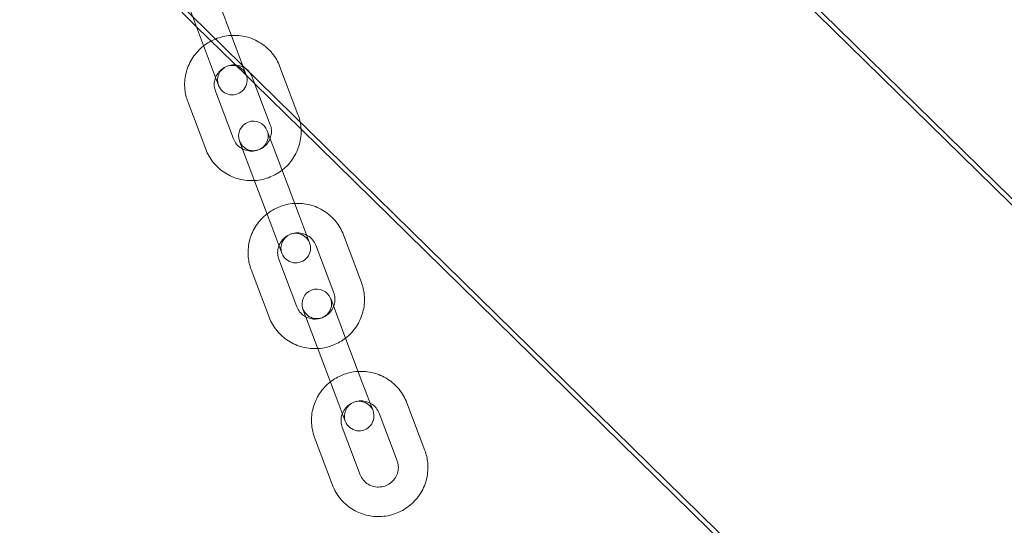
# Model space of a CAD drawing. Units: millimetres. Extents: x -2120 to 2281, y -2248 to 2136.
# Drawn here: x -1129 to -930, y 951 to 1054 of the extents above; entities that cross this region are included whole.
import ezdxf

# ---------------------------------------------------------------- set-up
doc = ezdxf.new("R2010")
doc.units = ezdxf.units.MM

# ---------------------------------------------------------------- blocks, each defined once
blk = doc.blocks.new('A$Cb6070bb1')
at = {"color": 0, "linetype": 'Continuous', "lineweight": 0}
for p, q in [((-5022.93, 2477.08), (-4644.71, 2106.08)), ((-4789.12, 2372.51), (-4553.6, 2141.49)), ((-4788.45, 2373.13), (-4581.05, 2169.7)), ((-4844.64, 2304.41), (-4848.29, 2314.09)), ((-4855.65, 2311.71), (-4852.72, 2308.84)), ((-4850.25, 2302.29), (-4853.9, 2311.97)), ((-4852.72, 2308.84), (-4842.55, 2298.86)), ((-4842.6, 2299), (-4844.64, 2304.41)), ((-4850.25, 2302.29), (-4848.21, 2296.88)), ((-4832.09, 2290.97), (-4835.74, 2300.65)), ((-4842.55, 2298.86), (-4840.84, 2297.19)), ((-4837.7, 2288.85), (-4841.35, 2298.53)), ((-4840.84, 2297.19), (-4831.47, 2287.99)), ((-4848.84, 2295.71), (-4845.19, 2286.03)), ((-4854.45, 2293.59), (-4850.8, 2283.91)), ((-4835.43, 2279.99), (-4838.33, 2287.68)), ((-4831.47, 2287.99), (-4617.26, 2077.87)), ((-4843.94, 2285.56), (-4841.04, 2277.87)), ((-4831.78, 2270.32), (-4835.43, 2279.99)), ((-4837.39, 2268.2), (-4841.04, 2277.87)), ((-4829.73, 2264.91), (-4831.78, 2270.32)), ((-4837.39, 2268.2), (-4835.35, 2262.79)), ((-4819.22, 2256.88), (-4822.87, 2266.55)), ((-4824.84, 2254.76), (-4828.49, 2264.44)), ((-4835.97, 2261.61), (-4832.32, 2251.94)), ((-4841.59, 2259.5), (-4837.94, 2249.82)), ((-4822.56, 2245.9), (-4825.46, 2253.59)), ((-4831.08, 2251.47), (-4828.18, 2243.78)), ((-4818.91, 2236.23), (-4822.56, 2245.9)), ((-4824.53, 2234.11), (-4828.18, 2243.78)), ((-4816.87, 2230.81), (-4818.91, 2236.23)), ((-4824.53, 2234.11), (-4822.49, 2228.7)), ((-4806.36, 2222.79), (-4810.01, 2232.46)), ((-4811.98, 2220.67), (-4815.63, 2230.34)), ((-4823.11, 2227.52), (-4819.46, 2217.85)), ((-4828.73, 2225.4), (-4825.08, 2215.73))]:
    blk.add_line(p, q, dxfattribs=at)
for centre, start, end in [((-4845.4, 2297.94), 20.6695, 200.6695), ((-4845.4, 2297.94), 200.6695, 20.6695), ((-4841.13, 2286.62), 20.6695, 200.6695), ((-4841.13, 2286.62), 200.6695, 20.6695), ((-4832.54, 2263.85), 20.6695, 200.6695), ((-4832.54, 2263.85), 200.6695, 20.6695), ((-4828.27, 2252.53), 20.6695, 200.6695), ((-4828.27, 2252.53), 200.6695, 20.6695), ((-4819.68, 2229.75), 20.6695, 200.6695), ((-4819.68, 2229.75), 200.6695, 20.6695)]:
    blk.add_arc(centre, 3, start, end, dxfattribs=at)
for points, knots in [([(-4845.62, 2307.01), (-4845.65, 2307), (-4845.69, 2307), (-4846.79, 2306.93), (-4847.84, 2306.68), (-4849.69, 2305.93), (-4850.5, 2305.46), (-4851.23, 2304.89)], [7.5479773, 7.5479773, 7.5479773, 7.5479773, 7.5588304, 7.5588304, 7.8808964, 7.8808964, 8.1599859, 8.1599859, 8.1599859, 8.1599859]), ([(-4835.74, 2300.65), (-4836.11, 2301.63), (-4836.64, 2302.55), (-4837.97, 2304.19), (-4838.77, 2304.9), (-4840.55, 2306.03), (-4841.53, 2306.46), (-4843.55, 2306.97), (-4844.59, 2307.07), (-4845.62, 2307.01)], [6.283185, 6.283185, 6.283185, 6.283185, 6.600671, 6.600671, 6.918666, 6.918666, 7.237968, 7.237968, 7.547977, 7.547977, 7.547977, 7.547977]), ([(-4851.23, 2304.89), (-4851.34, 2304.8), (-4851.46, 2304.71), (-4852.38, 2303.92), (-4853.08, 2303.1), (-4854.19, 2301.28), (-4854.59, 2300.28), (-4855.07, 2298.22), (-4855.14, 2297.15), (-4854.95, 2295.24), (-4854.75, 2294.39), (-4854.45, 2293.59)], [8.159986, 8.159986, 8.159986, 8.159986, 8.20336, 8.20336, 8.525271, 8.525271, 8.845873, 8.845873, 9.164906, 9.164906, 9.424778, 9.424778, 9.424778, 9.424778]), ([(-4843.19, 2300.59), (-4843.49, 2300.74), (-4843.8, 2300.85), (-4844.54, 2301.02), (-4844.97, 2301.05), (-4845.81, 2300.97), (-4846.22, 2300.87), (-4847, 2300.54), (-4847.36, 2300.32), (-4847.99, 2299.78), (-4848.27, 2299.46), (-4848.61, 2298.9), (-4848.72, 2298.69), (-4848.81, 2298.47)], [0.728486, 0.728486, 0.728486, 0.728486, 0.980675, 0.980675, 1.29675, 1.29675, 1.608736, 1.608736, 1.919553, 1.919553, 2.232264, 2.232264, 2.413107, 2.413107, 2.413107, 2.413107]), ([(-4841.35, 2298.53), (-4841.5, 2298.93), (-4841.72, 2299.3), (-4842.26, 2299.95), (-4842.59, 2300.23), (-4843.03, 2300.5), (-4843.11, 2300.54), (-4843.19, 2300.59)], [0, 0, 0, 0, 0.3304926, 0.3304926, 0.6585089, 0.6585089, 0.7284855, 0.7284855, 0.7284855, 0.7284855]), ([(-4848.81, 2298.47), (-4848.87, 2298.3), (-4848.93, 2298.13), (-4849.07, 2297.55), (-4849.1, 2297.13), (-4849.03, 2296.37), (-4848.96, 2296.03), (-4848.84, 2295.71)], [2.4131071, 2.4131071, 2.4131071, 2.4131071, 2.5495798, 2.5495798, 2.8730586, 2.8730586, 3.1415927, 3.1415927, 3.1415927, 3.1415927]), ([(-4835.3, 2279.67), (-4835.19, 2279.76), (-4835.08, 2279.85), (-4834.16, 2280.64), (-4833.45, 2281.46), (-4832.35, 2283.28), (-4831.94, 2284.28), (-4831.47, 2286.34), (-4831.4, 2287.41), (-4831.59, 2289.32), (-4831.78, 2290.17), (-4832.09, 2290.97)], [5.018393, 5.018393, 5.018393, 5.018393, 5.061767, 5.061767, 5.383678, 5.383678, 5.704281, 5.704281, 6.023313, 6.023313, 6.283185, 6.283185, 6.283185, 6.283185]), ([(-4837.73, 2286.09), (-4837.66, 2286.26), (-4837.61, 2286.43), (-4837.47, 2287.01), (-4837.43, 2287.43), (-4837.5, 2288.19), (-4837.58, 2288.53), (-4837.7, 2288.85)], [5.5546998, 5.5546998, 5.5546998, 5.5546998, 5.6911725, 5.6911725, 6.0146513, 6.0146513, 6.2831853, 6.2831853, 6.2831853, 6.2831853]), ([(-4845.19, 2286.03), (-4845.04, 2285.63), (-4844.82, 2285.26), (-4844.27, 2284.61), (-4843.95, 2284.33), (-4843.5, 2284.06), (-4843.42, 2284.02), (-4843.34, 2283.97)], [3.1415927, 3.1415927, 3.1415927, 3.1415927, 3.4720853, 3.4720853, 3.8001016, 3.8001016, 3.8700782, 3.8700782, 3.8700782, 3.8700782]), ([(-4843.34, 2283.97), (-4843.05, 2283.82), (-4842.73, 2283.71), (-4841.99, 2283.54), (-4841.57, 2283.51), (-4840.73, 2283.59), (-4840.31, 2283.69), (-4839.54, 2284.02), (-4839.18, 2284.24), (-4838.54, 2284.78), (-4838.27, 2285.1), (-4837.92, 2285.66), (-4837.81, 2285.87), (-4837.73, 2286.09)], [3.870078, 3.870078, 3.870078, 3.870078, 4.122268, 4.122268, 4.438342, 4.438342, 4.750329, 4.750329, 5.061145, 5.061145, 5.373857, 5.373857, 5.5547, 5.5547, 5.5547, 5.5547]), ([(-4850.8, 2283.91), (-4850.43, 2282.93), (-4849.9, 2282), (-4848.57, 2280.37), (-4847.77, 2279.66), (-4845.99, 2278.53), (-4845, 2278.1), (-4842.98, 2277.59), (-4841.94, 2277.49), (-4840.92, 2277.55)], [3.141593, 3.141593, 3.141593, 3.141593, 3.459079, 3.459079, 3.777074, 3.777074, 4.096375, 4.096375, 4.406385, 4.406385, 4.406385, 4.406385]), ([(-4840.92, 2277.55), (-4840.88, 2277.56), (-4840.85, 2277.56), (-4839.74, 2277.63), (-4838.69, 2277.88), (-4836.84, 2278.63), (-4836.03, 2279.1), (-4835.3, 2279.67)], [4.4063847, 4.4063847, 4.4063847, 4.4063847, 4.4172377, 4.4172377, 4.7393037, 4.7393037, 5.0183933, 5.0183933, 5.0183933, 5.0183933]), ([(-4832.76, 2272.91), (-4832.79, 2272.91), (-4832.83, 2272.91), (-4833.93, 2272.83), (-4834.98, 2272.59), (-4836.83, 2271.83), (-4837.64, 2271.37), (-4838.37, 2270.8)], [7.5479773, 7.5479773, 7.5479773, 7.5479773, 7.5588304, 7.5588304, 7.8808964, 7.8808964, 8.1599859, 8.1599859, 8.1599859, 8.1599859]), ([(-4822.87, 2266.55), (-4823.25, 2267.54), (-4823.78, 2268.46), (-4825.11, 2270.1), (-4825.9, 2270.81), (-4827.69, 2271.94), (-4828.67, 2272.36), (-4830.69, 2272.88), (-4831.73, 2272.97), (-4832.76, 2272.91)], [6.283185, 6.283185, 6.283185, 6.283185, 6.600671, 6.600671, 6.918666, 6.918666, 7.237968, 7.237968, 7.547977, 7.547977, 7.547977, 7.547977]), ([(-4838.37, 2270.8), (-4838.48, 2270.71), (-4838.59, 2270.62), (-4839.52, 2269.83), (-4840.22, 2269.01), (-4841.33, 2267.19), (-4841.73, 2266.19), (-4842.2, 2264.12), (-4842.27, 2263.06), (-4842.09, 2261.15), (-4841.89, 2260.3), (-4841.59, 2259.5)], [8.159986, 8.159986, 8.159986, 8.159986, 8.20336, 8.20336, 8.525271, 8.525271, 8.845873, 8.845873, 9.164906, 9.164906, 9.424778, 9.424778, 9.424778, 9.424778]), ([(-4830.33, 2266.49), (-4830.63, 2266.64), (-4830.94, 2266.76), (-4831.68, 2266.93), (-4832.11, 2266.95), (-4832.95, 2266.88), (-4833.36, 2266.77), (-4834.13, 2266.45), (-4834.5, 2266.23), (-4835.13, 2265.68), (-4835.41, 2265.36), (-4835.75, 2264.81), (-4835.86, 2264.6), (-4835.95, 2264.38)], [0.728486, 0.728486, 0.728486, 0.728486, 0.980675, 0.980675, 1.29675, 1.29675, 1.608736, 1.608736, 1.919553, 1.919553, 2.232264, 2.232264, 2.413107, 2.413107, 2.413107, 2.413107]), ([(-4828.49, 2264.44), (-4828.64, 2264.83), (-4828.85, 2265.2), (-4829.4, 2265.86), (-4829.73, 2266.14), (-4830.17, 2266.41), (-4830.25, 2266.45), (-4830.33, 2266.49)], [0, 0, 0, 0, 0.3304926, 0.3304926, 0.6585089, 0.6585089, 0.7284855, 0.7284855, 0.7284855, 0.7284855]), ([(-4835.95, 2264.38), (-4836.01, 2264.21), (-4836.07, 2264.04), (-4836.21, 2263.46), (-4836.24, 2263.03), (-4836.17, 2262.27), (-4836.09, 2261.94), (-4835.97, 2261.61)], [2.4131071, 2.4131071, 2.4131071, 2.4131071, 2.5495798, 2.5495798, 2.8730586, 2.8730586, 3.1415927, 3.1415927, 3.1415927, 3.1415927]), ([(-4822.44, 2245.58), (-4822.33, 2245.67), (-4822.22, 2245.76), (-4821.29, 2246.54), (-4820.59, 2247.37), (-4819.49, 2249.19), (-4819.08, 2250.18), (-4818.61, 2252.25), (-4818.54, 2253.32), (-4818.72, 2255.23), (-4818.92, 2256.07), (-4819.22, 2256.88)], [5.018393, 5.018393, 5.018393, 5.018393, 5.061767, 5.061767, 5.383678, 5.383678, 5.704281, 5.704281, 6.023313, 6.023313, 6.283185, 6.283185, 6.283185, 6.283185]), ([(-4824.87, 2252), (-4824.8, 2252.17), (-4824.75, 2252.34), (-4824.6, 2252.92), (-4824.57, 2253.34), (-4824.64, 2254.1), (-4824.72, 2254.44), (-4824.84, 2254.76)], [5.5546998, 5.5546998, 5.5546998, 5.5546998, 5.6911725, 5.6911725, 6.0146513, 6.0146513, 6.2831853, 6.2831853, 6.2831853, 6.2831853]), ([(-4832.32, 2251.94), (-4832.17, 2251.54), (-4831.96, 2251.17), (-4831.41, 2250.52), (-4831.09, 2250.24), (-4830.64, 2249.97), (-4830.56, 2249.92), (-4830.48, 2249.88)], [3.1415927, 3.1415927, 3.1415927, 3.1415927, 3.4720853, 3.4720853, 3.8001016, 3.8001016, 3.8700782, 3.8700782, 3.8700782, 3.8700782]), ([(-4830.48, 2249.88), (-4830.18, 2249.73), (-4829.87, 2249.62), (-4829.13, 2249.45), (-4828.71, 2249.42), (-4827.87, 2249.5), (-4827.45, 2249.6), (-4826.68, 2249.93), (-4826.32, 2250.15), (-4825.68, 2250.69), (-4825.4, 2251.01), (-4825.06, 2251.56), (-4824.95, 2251.78), (-4824.87, 2252)], [3.870078, 3.870078, 3.870078, 3.870078, 4.122268, 4.122268, 4.438342, 4.438342, 4.750329, 4.750329, 5.061145, 5.061145, 5.373857, 5.373857, 5.5547, 5.5547, 5.5547, 5.5547]), ([(-4837.94, 2249.82), (-4837.57, 2248.84), (-4837.03, 2247.91), (-4835.71, 2246.28), (-4834.91, 2245.57), (-4833.13, 2244.43), (-4832.14, 2244.01), (-4830.12, 2243.5), (-4829.08, 2243.4), (-4828.06, 2243.46)], [3.141593, 3.141593, 3.141593, 3.141593, 3.459079, 3.459079, 3.777074, 3.777074, 4.096375, 4.096375, 4.406385, 4.406385, 4.406385, 4.406385]), ([(-4828.06, 2243.46), (-4828.02, 2243.46), (-4827.98, 2243.46), (-4826.88, 2243.54), (-4825.83, 2243.79), (-4823.98, 2244.54), (-4823.17, 2245.01), (-4822.44, 2245.58)], [4.4063847, 4.4063847, 4.4063847, 4.4063847, 4.4172377, 4.4172377, 4.7393037, 4.7393037, 5.0183933, 5.0183933, 5.0183933, 5.0183933]), ([(-4819.89, 2238.82), (-4819.93, 2238.82), (-4819.97, 2238.82), (-4821.07, 2238.74), (-4822.12, 2238.49), (-4823.97, 2237.74), (-4824.78, 2237.27), (-4825.51, 2236.7)], [7.5479773, 7.5479773, 7.5479773, 7.5479773, 7.5588304, 7.5588304, 7.8808964, 7.8808964, 8.1599859, 8.1599859, 8.1599859, 8.1599859]), ([(-4810.01, 2232.46), (-4810.38, 2233.45), (-4810.92, 2234.37), (-4812.24, 2236), (-4813.04, 2236.71), (-4814.82, 2237.85), (-4815.81, 2238.27), (-4817.83, 2238.78), (-4818.87, 2238.88), (-4819.89, 2238.82)], [6.283185, 6.283185, 6.283185, 6.283185, 6.600671, 6.600671, 6.918666, 6.918666, 7.237968, 7.237968, 7.547977, 7.547977, 7.547977, 7.547977]), ([(-4825.51, 2236.7), (-4825.62, 2236.62), (-4825.73, 2236.52), (-4826.66, 2235.74), (-4827.36, 2234.92), (-4828.46, 2233.1), (-4828.87, 2232.1), (-4829.34, 2230.03), (-4829.41, 2228.96), (-4829.23, 2227.05), (-4829.03, 2226.21), (-4828.73, 2225.4)], [8.159986, 8.159986, 8.159986, 8.159986, 8.20336, 8.20336, 8.525271, 8.525271, 8.845873, 8.845873, 9.164906, 9.164906, 9.424778, 9.424778, 9.424778, 9.424778]), ([(-4817.47, 2232.4), (-4817.77, 2232.55), (-4818.08, 2232.67), (-4818.82, 2232.83), (-4819.24, 2232.86), (-4820.09, 2232.78), (-4820.5, 2232.68), (-4821.27, 2232.36), (-4821.63, 2232.13), (-4822.27, 2231.59), (-4822.55, 2231.27), (-4822.89, 2230.72), (-4823, 2230.5), (-4823.09, 2230.28)], [0.728486, 0.728486, 0.728486, 0.728486, 0.980675, 0.980675, 1.29675, 1.29675, 1.608736, 1.608736, 1.919553, 1.919553, 2.232264, 2.232264, 2.413107, 2.413107, 2.413107, 2.413107]), ([(-4815.63, 2230.34), (-4815.78, 2230.74), (-4815.99, 2231.11), (-4816.54, 2231.76), (-4816.86, 2232.04), (-4817.31, 2232.31), (-4817.39, 2232.36), (-4817.47, 2232.4)], [0, 0, 0, 0, 0.3304926, 0.3304926, 0.6585089, 0.6585089, 0.7284855, 0.7284855, 0.7284855, 0.7284855]), ([(-4823.09, 2230.28), (-4823.15, 2230.12), (-4823.2, 2229.95), (-4823.35, 2229.36), (-4823.38, 2228.94), (-4823.31, 2228.18), (-4823.23, 2227.84), (-4823.11, 2227.52)], [2.4131071, 2.4131071, 2.4131071, 2.4131071, 2.5495798, 2.5495798, 2.8730586, 2.8730586, 3.1415927, 3.1415927, 3.1415927, 3.1415927]), ([(-4825.08, 2215.73), (-4824.7, 2214.74), (-4824.17, 2213.82), (-4822.84, 2212.19), (-4822.05, 2211.48), (-4820.26, 2210.34), (-4819.28, 2209.92), (-4817.22, 2209.4), (-4816.15, 2209.3), (-4814.02, 2209.45), (-4812.97, 2209.69), (-4810.99, 2210.5), (-4810.06, 2211.07), (-4808.43, 2212.45), (-4807.73, 2213.27), (-4806.62, 2215.09), (-4806.22, 2216.09), (-4805.75, 2218.16), (-4805.68, 2219.23), (-4805.86, 2221.14), (-4806.06, 2221.98), (-4806.36, 2222.79)], [3.141593, 3.141593, 3.141593, 3.141593, 3.459079, 3.459079, 3.777074, 3.777074, 4.096375, 4.096375, 4.417238, 4.417238, 4.739304, 4.739304, 5.061767, 5.061767, 5.383678, 5.383678, 5.704281, 5.704281, 6.023313, 6.023313, 6.283185, 6.283185, 6.283185, 6.283185]), ([(-4819.46, 2217.85), (-4819.31, 2217.45), (-4819.1, 2217.08), (-4818.55, 2216.43), (-4818.22, 2216.15), (-4817.5, 2215.7), (-4817.1, 2215.54), (-4816.27, 2215.36), (-4815.84, 2215.33), (-4815, 2215.41), (-4814.59, 2215.51), (-4813.82, 2215.83), (-4813.46, 2216.06), (-4812.82, 2216.6), (-4812.54, 2216.92), (-4812.1, 2217.63), (-4811.94, 2218.02), (-4811.74, 2218.83), (-4811.71, 2219.25), (-4811.78, 2220.01), (-4811.86, 2220.35), (-4811.98, 2220.67)], [3.141593, 3.141593, 3.141593, 3.141593, 3.472085, 3.472085, 3.800102, 3.800102, 4.122268, 4.122268, 4.438342, 4.438342, 4.750329, 4.750329, 5.061145, 5.061145, 5.373857, 5.373857, 5.691172, 5.691172, 6.014651, 6.014651, 6.283185, 6.283185, 6.283185, 6.283185])]:
    blk.add_open_spline(points, degree=3, knots=knots, dxfattribs=at)

msp = doc.modelspace()

# ---------------------------------------------------------------- block references
msp.add_blockref('A$Cb6070bb1', (3759.07, -1256.44))

doc.saveas('drawing.dxf')
